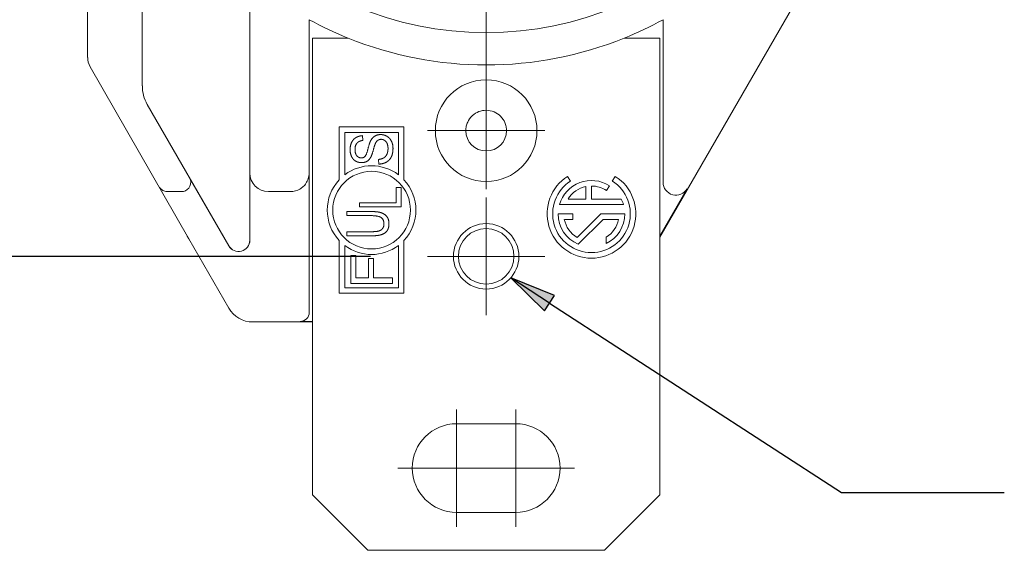
# Paper-space layout 'Layout1' of a CAD drawing. Units: inches. Extents: x 0 to 16.4, y 0 to 10.4.
# Drawn here: x 1.3 to 3.4, y 5.7 to 6.8 of the extents above; entities that cross this region are included whole.
import ezdxf

# ---------------------------------------------------------------- set-up
doc = ezdxf.new("R2010")
doc.units = ezdxf.units.IN
doc.header["$MEASUREMENT"] = 0
for name, color, linetype, lineweight in [('Dimension (ANSI)', 7, 'Continuous', 25), ('Symbol (ANSI)', 7, 'Continuous', 25), ('Visible Narrow (ANSI)', 7, 'Continuous', 18)]:
    doc.layers.add(name, color=color, linetype=linetype, lineweight=lineweight)

# ---------------------------------------------------------------- blocks, each defined once
blk = doc.blocks.new('CustomObjectsInViewport2_0')
at = {"layer": 'Visible Narrow (ANSI)'}
for p, q in [((2.6038, 7.5529), (2.6038, 6.8921)), ((2.9739, 6.6439), (3.4489, 7.4667)), ((1.8711, 7.4227), (1.8711, 6.9659)), ((1.7547, 7.29), (1.7547, 7.0265)), ((2.1002, 7.1936), (2.1002, 6.6375)), ((2.2268, 7.1069), (2.2268, 6.484)), ((2.9808, 6.7608), (2.9808, 7.1069)), ((2.3098, 7.0676), (2.2337, 7.0676)), ((2.2337, 7.0676), (2.2337, 6.4669)), ((2.9739, 7.0676), (2.8978, 7.0676)), ((2.9739, 7.0676), (2.9739, 6.4669)), ((1.9702, 6.6404), (1.76, 7.0068)), ((2.6038, 6.8707), (2.6038, 6.9957)), ((1.8817, 6.9265), (2.0555, 6.6255)), ((2.4286, 6.8786), (2.2908, 6.8786)), ((2.2908, 6.8786), (2.2908, 6.7661)), ((2.3026, 6.8668), (2.3026, 6.7767)), ((2.4168, 6.8668), (2.3026, 6.8668)), ((2.4168, 6.7767), (2.4168, 6.8668)), ((2.4286, 6.7661), (2.4286, 6.8786)), ((2.6038, 6.8707), (2.4788, 6.8707)), ((2.6038, 6.8707), (2.7288, 6.8707)), ((2.6038, 6.8707), (2.6038, 6.7457)), ((2.3402, 6.86), (2.3411, 6.8498)), ((2.3754, 6.7995), (2.3744, 6.8094)), ((2.1004, 6.6375), (2.1004, 6.7802)), ((2.0554, 6.6255), (1.9717, 6.7703)), ((2.7838, 6.7633), (2.7774, 6.7732)), ((2.8726, 6.7633), (2.879, 6.7732)), ((1.9256, 6.7408), (1.925, 6.7408)), ((1.9256, 6.7408), (1.9483, 6.7408)), ((1.9541, 6.7408), (1.9483, 6.7408)), ((1.9547, 6.7408), (1.9541, 6.7408)), ((2.1401, 6.7408), (2.1397, 6.7408)), ((2.1866, 6.7408), (2.1401, 6.7408)), ((2.187, 6.7408), (2.1866, 6.7408)), ((2.412, 6.717), (2.412, 6.7496)), ((2.412, 6.7496), (2.4225, 6.7496)), ((2.4225, 6.7496), (2.4225, 6.7082)), ((2.8164, 6.725), (2.8164, 6.7514)), ((2.8282, 6.725), (2.8282, 6.7526)), ((2.8599, 6.7434), (2.8663, 6.7533)), ((3.0322, 6.747), (2.9739, 6.646)), ((2.334, 6.717), (2.412, 6.717)), ((2.334, 6.7082), (2.334, 6.717)), ((2.6038, 6.603), (2.6038, 6.728)), ((2.7783, 6.725), (2.8164, 6.725)), ((2.8282, 6.725), (2.8917, 6.725)), ((2.3068, 6.6985), (2.358, 6.6985)), ((2.3068, 6.6897), (2.3068, 6.6985)), ((2.4225, 6.7082), (2.334, 6.7082)), ((2.7888, 6.6936), (2.7574, 6.6936)), ((2.7601, 6.7132), (2.8963, 6.7132)), ((2.7888, 6.6817), (2.7888, 6.6936)), ((2.8479, 6.6936), (2.7975, 6.6431)), ((2.8479, 6.6936), (2.8991, 6.6936)), ((2.3577, 6.6897), (2.3068, 6.6897)), ((2.7704, 6.6817), (2.7888, 6.6817)), ((2.7997, 6.6287), (2.8528, 6.6817)), ((2.8528, 6.6817), (2.8861, 6.6817)), ((2.3068, 6.6554), (2.3577, 6.6554)), ((2.3068, 6.6466), (2.3068, 6.6554)), ((1.97, 6.6404), (1.9666, 6.6463)), ((2.0553, 6.4928), (1.97, 6.6404)), ((2.2908, 6.6368), (2.2908, 6.5243)), ((2.358, 6.6466), (2.3068, 6.6466)), ((2.4286, 6.5243), (2.4286, 6.6368)), ((2.8597, 6.6301), (2.8597, 6.6436)), ((2.3026, 6.6261), (2.3026, 6.5361)), ((2.4168, 6.5361), (2.4168, 6.6261)), ((2.3154, 6.6048), (2.3259, 6.6048)), ((2.3154, 6.5455), (2.3154, 6.6048)), ((2.3259, 6.6048), (2.3259, 6.5572)), ((2.3532, 6.5984), (2.3637, 6.5984)), ((2.3532, 6.5572), (2.3532, 6.5984)), ((2.3637, 6.5984), (2.3637, 6.5572)), ((2.6038, 6.603), (2.4788, 6.603)), ((2.6038, 6.603), (2.7288, 6.603)), ((2.6038, 6.603), (2.6038, 6.478)), ((2.3259, 6.5572), (2.3532, 6.5572)), ((2.3637, 6.5572), (2.4039, 6.5572)), ((2.4039, 6.5572), (2.4039, 6.5455)), ((2.3026, 6.5361), (2.4168, 6.5361)), ((2.4039, 6.5455), (2.3154, 6.5455)), ((2.2908, 6.5243), (2.4286, 6.5243)), ((2.2337, 6.4632), (2.1064, 6.4632)), ((2.2072, 6.4643), (2.2337, 6.4643)), ((2.2187, 6.4682), (2.2187, 6.4682)), ((2.2337, 6.4491), (2.2337, 6.4669)), ((2.9739, 6.4669), (2.9739, 6.4491)), ((2.2337, 6.4491), (2.2337, 6.3853)), ((2.9739, 6.3853), (2.9739, 6.4491)), ((2.2337, 6.3853), (2.2337, 6.0951)), ((2.9739, 6.3853), (2.9739, 6.0951)), ((2.5408, 6.1522), (2.5408, 6.2772)), ((2.6668, 6.1522), (2.6668, 6.2772)), ((2.6668, 6.2467), (2.5408, 6.2467)), ((2.5408, 6.1522), (2.4158, 6.1522)), ((2.5408, 6.1522), (2.6658, 6.1522)), ((2.5408, 6.1522), (2.5408, 6.0272)), ((2.6668, 6.1522), (2.5418, 6.1522)), ((2.6668, 6.1522), (2.7918, 6.1522)), ((2.6668, 6.1522), (2.6668, 6.0272)), ((2.2337, 6.0951), (2.3518, 5.977)), ((2.8558, 5.977), (2.9739, 6.0951)), ((2.5408, 6.0577), (2.6668, 6.0577)), ((2.3518, 5.977), (2.8558, 5.977))]:
    blk.add_line(p, q, dxfattribs=at)
for centre, radius in [((2.6038, 7.7959), 0.7165), ((2.6038, 6.8707), 0.1083), ((2.3597, 6.7014), 0.0827), ((2.6038, 6.603), 0.0697), ((2.6038, 6.603), 0.0591)]:
    blk.add_circle(centre, radius, dxfattribs=at)
for centre, radius, start, end in [((2.6038, 7.7959), 0.7854, 241.3179, 248.0206), ((2.6038, 7.7959), 0.7854, 291.9794, 298.6821), ((1.9499, 6.9659), 0.0787, 180, 210), ((2.6038, 6.8707), 0.0433, 180, 270), ((2.6038, 6.8707), 0.0433, 270, 0), ((2.3597, 6.7014), 0.0945, 52.8311, 127.1689), ((2.3597, 6.7014), 0.0945, 136.8166, 223.1834), ((2.3597, 6.7014), 0.0945, 316.8166, 43.1834), ((2.8282, 6.6936), 0.0945, 122.5, 57.5), ((2.8282, 6.6936), 0.0827, 122.5, 57.5), ((2.8282, 6.6936), 0.0709, 57.5, 163.8724), ((2.8282, 6.6936), 0.0591, 101.537, 147.769), ((2.8282, 6.6936), 0.0591, 57.5, 90), ((2.8282, 6.6936), 0.0709, 16.1276, 26.3878), ((2.8282, 6.6936), 0.0709, 180, 246.2898), ((2.8282, 6.6936), 0.0709, 296.3878, 0), ((2.8282, 6.6936), 0.0591, 191.537, 238.633), ((2.8282, 6.6936), 0.0591, 302.231, 348.463), ((2.0762, 6.6375), 0.024, 210, 0), ((2.3597, 6.7014), 0.0945, 232.8311, 307.1689), ((2.5408, 6.1522), 0.0945, 90, 270), ((2.6668, 6.1522), 0.0945, 270, 90)]:
    blk.add_arc(centre, radius, start, end, dxfattribs=at)
at = {"layer": 'Visible Narrow (ANSI)', "extrusion": (0, 0, -1)}
for centre, radius, start, end in [((-2.6038, 7.7959), 0.7854, 248.0206, 291.9794), ((-1.9547, 6.7605), 0.0197, 150.0013, 258.4282), ((-2.187, 6.7802), 0.0394, 239.7119, 270.0001), ((-1.9871, 6.6502), 0.0197, 330.0013, 337.7702), ((-2.0762, 6.6375), 0.0241, 180, 330), ((-2.1064, 6.5223), 0.0591, 269.9998, 330.0002), ((-2.2072, 6.484), 0.0197, 179.9991, 270.0009)]:
    blk.add_arc(centre, radius, start, end, dxfattribs=at)
for centre, major_axis, ratio, start_param, end_param in [((1.7939, 7.0264), (0.0051, -0.039), 0.99449, 1.177499, 1.701078), ((2.1397, 6.7802), (-0.0394, 0), 0.999962, 4.712389, 6.283185), ((3.0083, 6.7608), (-0.0071, -0.0266), 0.999432, 4.974382, 7.592093)]:
    blk.add_ellipse(centre, major_axis=major_axis, ratio=ratio, start_param=start_param, end_param=end_param, dxfattribs=at)
at = {"layer": 'Visible Narrow (ANSI)'}
blk.add_ellipse((1.9939, 6.6621), major_axis=(-0.0273, 0.0158), ratio=0.999848, start_param=0.933988, end_param=1.047132, dxfattribs=at)
for points, knots in [([(2.6471, 6.8707), (2.6471, 6.8736), (2.6468, 6.8763), (2.6457, 6.8821), (2.6448, 6.8851), (2.6416, 6.8924), (2.6387, 6.8971), (2.6304, 6.9053), (2.6257, 6.9085), (2.6152, 6.9129), (2.6096, 6.914), (2.5985, 6.914), (2.5932, 6.9131), (2.5832, 6.9092), (2.5785, 6.9063), (2.57, 6.8985), (2.5667, 6.8937), (2.5632, 6.886), (2.5622, 6.8831), (2.5608, 6.877), (2.5605, 6.8739), (2.5605, 6.8707)], [0, 0, 0, 0, 0.0218125, 0.0218125, 0.0455806, 0.0455806, 0.0831703, 0.0831703, 0.1183508, 0.1183508, 0.1541457, 0.1541457, 0.1871905, 0.1871905, 0.2213474, 0.2213474, 0.2591581, 0.2591581, 0.2808659, 0.2808659, 0.3032986, 0.3032986, 0.3032986, 0.3032986]), ([(2.2068, 6.7462), (2.2094, 6.7476), (2.2119, 6.7495), (2.2163, 6.7537), (2.2182, 6.756), (2.2219, 6.7615), (2.2237, 6.7651), (2.226, 6.7727), (2.2265, 6.7766), (2.2265, 6.7802)], [-0.1113656, -0.1113656, -0.1113656, -0.1113656, -0.0891991, -0.0891991, -0.0665288, -0.0665288, -0.0332644, -0.0332644, 0, 0, 0, 0]), ([(1.925, 6.7408), (1.9237, 6.7408), (1.9223, 6.7409), (1.9183, 6.7417), (1.9155, 6.743), (1.9109, 6.7463), (1.909, 6.7485), (1.9077, 6.7506)], [-0.08041737, -0.08041737, -0.08041737, -0.08041737, -0.0667016, -0.0667016, -0.0333508, -0.0333508, 0, 0, 0, 0]), ([(1.9586, 6.7412), (1.9583, 6.7411), (1.958, 6.7411), (1.9577, 6.741), (1.9573, 6.741), (1.957, 6.7409), (1.9567, 6.7409), (1.9563, 6.7409), (1.956, 6.7408), (1.9557, 6.7408), (1.9554, 6.7408), (1.955, 6.7408), (1.9547, 6.7408)], [0, 0, 0, 0, 0.0000252157, 0.0000252157, 0.0000252157, 0.0000504313, 0.0000504313, 0.0000504313, 0.000075647, 0.000075647, 0.000075647, 0.0001008626, 0.0001008626, 0.0001008626, 0.0001008626])]:
    blk.add_open_spline(points, degree=3, knots=knots, dxfattribs=at)
for points in [[(2.3665, 6.8589), (2.3718, 6.8623), (2.3789, 6.8623)], [(2.3789, 6.8623), (2.3861, 6.8623), (2.3923, 6.8587)], [(2.3139, 6.8302), (2.3139, 6.8389), (2.3172, 6.8457)], [(2.3172, 6.8457), (2.3203, 6.8524), (2.3263, 6.8559)], [(2.3287, 6.8442), (2.3244, 6.8397), (2.3244, 6.8307)], [(2.3263, 6.8559), (2.3325, 6.8595), (2.3402, 6.86)], [(2.3411, 6.8498), (2.333, 6.849), (2.3287, 6.8442)], [(2.3519, 6.8313), (2.355, 6.844), (2.3574, 6.8488)], [(2.3574, 6.8488), (2.361, 6.8556), (2.3665, 6.8589)], [(2.3675, 6.8427), (2.366, 6.8397), (2.3632, 6.8287)], [(2.3727, 6.8498), (2.3696, 6.8477), (2.3675, 6.8427)], [(2.3799, 6.8522), (2.3758, 6.8522), (2.3727, 6.8498)], [(2.3873, 6.8498), (2.384, 6.8522), (2.3799, 6.8522)], [(2.3928, 6.8432), (2.3909, 6.8477), (2.3873, 6.8498)], [(2.3923, 6.8587), (2.3986, 6.855), (2.4019, 6.8483)], [(2.3947, 6.8326), (2.3947, 6.8384), (2.3928, 6.8432)], [(2.4019, 6.8483), (2.4053, 6.8414), (2.4053, 6.833)], [(2.317, 6.8156), (2.3139, 6.8223), (2.3139, 6.8302)], [(2.3244, 6.8307), (2.3244, 6.8212), (2.3285, 6.8169)], [(2.3454, 6.8156), (2.3486, 6.8186), (2.3519, 6.8313)], [(2.3632, 6.8287), (2.3603, 6.818), (2.3576, 6.8137)], [(2.3854, 6.8126), (2.3897, 6.815), (2.3923, 6.8203)], [(2.3923, 6.8203), (2.3947, 6.8257), (2.3947, 6.8326)], [(2.4053, 6.833), (2.4053, 6.8223), (2.4019, 6.815)], [(2.3258, 6.8057), (2.3201, 6.8091), (2.317, 6.8156)], [(2.3383, 6.8025), (2.3316, 6.8025), (2.3258, 6.8057)], [(2.3285, 6.8169), (2.3323, 6.8126), (2.3378, 6.8126)], [(2.3378, 6.8126), (2.3426, 6.8126), (2.3454, 6.8156)], [(2.3495, 6.8051), (2.3445, 6.8025), (2.3383, 6.8025)], [(2.3576, 6.8137), (2.3543, 6.8079), (2.3495, 6.8051)], [(2.3744, 6.8094), (2.3811, 6.81), (2.3854, 6.8126)], [(2.3914, 6.8038), (2.3844, 6.7997), (2.3754, 6.7995)], [(2.4019, 6.815), (2.3983, 6.8079), (2.3914, 6.8038)], [(2.358, 6.6985), (2.3714, 6.6985), (2.3793, 6.6961)], [(2.3793, 6.6961), (2.3869, 6.6938), (2.3919, 6.6881)], [(2.3802, 6.6855), (2.3745, 6.6897), (2.3577, 6.6897)], [(2.386, 6.6719), (2.386, 6.6814), (2.3802, 6.6855)], [(2.3831, 6.6624), (2.386, 6.6662), (2.386, 6.6719)], [(2.3919, 6.6881), (2.3967, 6.6821), (2.3967, 6.6726)], [(2.3967, 6.6726), (2.3967, 6.6633), (2.3927, 6.6574)], [(2.3577, 6.6554), (2.3692, 6.6554), (2.3747, 6.6568)], [(2.3747, 6.6568), (2.3802, 6.6585), (2.3831, 6.6624)], [(2.3927, 6.6574), (2.3884, 6.6516), (2.3802, 6.6491)], [(2.3802, 6.6491), (2.3721, 6.6466), (2.358, 6.6466)]]:
    blk.add_open_spline(points, degree=2, dxfattribs=at)
blk = doc.blocks.new('CustomObjectsInViewport1_0')
at = {"layer": 'Dimension (ANSI)'}
blk.add_line((2.3573, 6.603), (0.9562, 6.603), dxfattribs=at)
at = {"layer": 'Symbol (ANSI)'}
for p, q in [((2.6561, 6.5569), (2.728, 6.4868)), ((2.7494, 6.5199), (2.6561, 6.5569)), ((2.7387, 6.5034), (2.6561, 6.5569)), ((2.728, 6.4868), (2.7494, 6.5199)), ((2.7387, 6.5034), (3.3609, 6.1001)), ((3.3609, 6.1001), (3.6094, 6.1001)), ((3.6094, 6.1001), (3.7078, 6.1001))]:
    blk.add_line(p, q, dxfattribs=at)
at = {"layer": 'Symbol (ANSI)', "linetype": 'Continuous'}
for points in [[(2.6561, 6.5569), (2.7494, 6.5199), (2.6941, 6.5199)], [(2.6941, 6.5199), (2.7494, 6.5199), (2.728, 6.4868)]]:
    blk.add_solid(points, dxfattribs=at)

psp = doc.layouts.get("Layout1")

# ---------------------------------------------------------------- block references
for name in ['CustomObjectsInViewport1_0', 'CustomObjectsInViewport2_0']:
    psp.add_blockref(name, (-0.3225, -0.3123))

doc.saveas('drawing.dxf')
